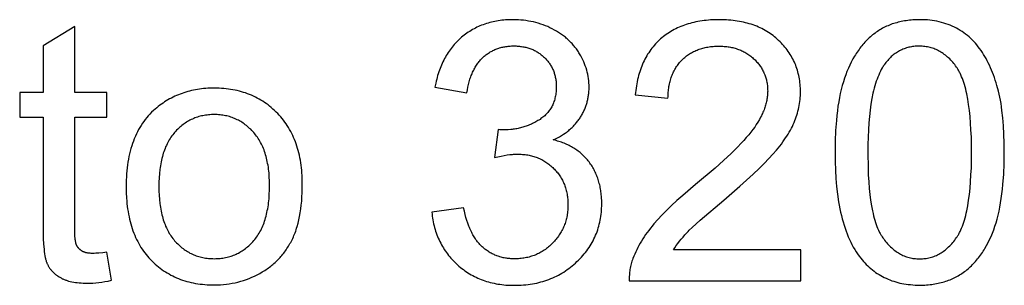
# Model space of a CAD drawing. Units: millimetres. Extents: x 0 to 65000, y 0 to 36000.
# Drawn here: x 15927 to 17064, y 21654 to 21961 of the extents above; entities that cross this region are included whole.
import ezdxf

# ---------------------------------------------------------------- set-up
doc = ezdxf.new("R2010")
doc.units = ezdxf.units.MM
doc.header["$MEASUREMENT"] = 0
doc.layers.add('- TITLES', color=7, linetype='Continuous', true_color=0x7fffbf)

msp = doc.modelspace()

# ---------------------------------------------------------------- linework, layer by layer
at = {"layer": '- TITLES'}
for points in [[(16543.2, 21822.2), (16545.7, 21823.4), (16548.2, 21824.6), (16550.5, 21825.9), (16552.8, 21827.3), (16555, 21828.7), (16557.1, 21830.1), (16559.2, 21831.6), (16560.2, 21832.4), (16561.2, 21833.2), (16562.1, 21834), (16563, 21834.8), (16564, 21835.6), (16564.9, 21836.5), (16565.7, 21837.3), (16566.6, 21838.2), (16567.4, 21839.1), (16568.2, 21840), (16569, 21840.9), (16569.8, 21841.8), (16570.6, 21842.7), (16571.3, 21843.6), (16572, 21844.6), (16572.7, 21845.6), (16573.4, 21846.5), (16574.1, 21847.5), (16574.7, 21848.5), (16575.4, 21849.5), (16576, 21850.5), (16576.5, 21851.6), (16577.1, 21852.6), (16577.6, 21853.6), (16578.2, 21854.7), (16578.7, 21855.7), (16579.1, 21856.8), (16579.6, 21857.8), (16580, 21858.9), (16580.4, 21860), (16580.8, 21861.1), (16581.2, 21862.1), (16581.6, 21863.2), (16581.9, 21864.3), (16582.2, 21865.5), (16582.5, 21866.6), (16582.8, 21867.7), (16583.1, 21868.8), (16583.3, 21870), (16583.5, 21871.1), (16583.7, 21872.2), (16583.9, 21873.4), (16584, 21874.6), (16584.2, 21875.7), (16584.3, 21876.9), (16584.4, 21878.1), (16584.5, 21880.5), (16584.5, 21882.9), (16584.5, 21885.4), (16584.3, 21888), (16584.1, 21890.5), (16583.8, 21893), (16583.5, 21895.5), (16583, 21897.9), (16582.4, 21900.4), (16581.8, 21902.8), (16581.1, 21905.2), (16580.2, 21907.6), (16579.3, 21910), (16578.4, 21912.3), (16577.3, 21914.6), (16576.1, 21917), (16574.9, 21919.3), (16573.6, 21921.6), (16572.9, 21922.7), (16572.2, 21923.8), (16571.4, 21924.9), (16570.7, 21926), (16569.9, 21927.1), (16569.1, 21928.1), (16568.3, 21929.1), (16567.5, 21930.2), (16566.7, 21931.2), (16565.8, 21932.2), (16564.9, 21933.2), (16564, 21934.1), (16563.1, 21935.1), (16562.1, 21936), (16561.2, 21936.9), (16560.2, 21937.8), (16559.2, 21938.7), (16558.2, 21939.6), (16557.2, 21940.5), (16556.1, 21941.3), (16553.9, 21943), (16551.7, 21944.5), (16549.4, 21946.1), (16547, 21947.5), (16544.5, 21948.9), (16542, 21950.3), (16539.4, 21951.6), (16536.8, 21952.8), (16534.1, 21953.9), (16531.4, 21954.9), (16528.7, 21955.8), (16525.9, 21956.7), (16523.2, 21957.5), (16520.4, 21958.2), (16517.5, 21958.8), (16514.6, 21959.3), (16511.7, 21959.8), (16508.8, 21960.2), (16505.9, 21960.4), (16502.9, 21960.6), (16499.8, 21960.8), (16496.8, 21960.8), (16494.6, 21960.8), (16492.4, 21960.7), (16490.2, 21960.6), (16488.1, 21960.5), (16486, 21960.3), (16483.9, 21960.1), (16481.8, 21959.8), (16479.7, 21959.5), (16477.7, 21959.2), (16475.7, 21958.8), (16473.7, 21958.4), (16471.7, 21958), (16469.8, 21957.5), (16467.9, 21956.9), (16466, 21956.3), (16464.1, 21955.7), (16462.3, 21955.1), (16460.4, 21954.4), (16458.6, 21953.6), (16456.9, 21952.9), (16455.1, 21952.1), (16453.4, 21951.2), (16451.7, 21950.3), (16450, 21949.4), (16448.3, 21948.4), (16446.7, 21947.4), (16445, 21946.3), (16443.4, 21945.2), (16441.9, 21944.1), (16440.3, 21942.9), (16438.8, 21941.7), (16437.3, 21940.5), (16435.8, 21939.2), (16434.4, 21937.9), (16432.9, 21936.5), (16431.6, 21935.1), (16430.2, 21933.7), (16428.9, 21932.3), (16427.6, 21930.8), (16426.4, 21929.3), (16425.2, 21927.7), (16424, 21926.1), (16422.9, 21924.5), (16421.8, 21922.9), (16420.7, 21921.2), (16419.6, 21919.5), (16418.6, 21917.7), (16417.6, 21916), (16416.7, 21914.1), (16415.8, 21912.3), (16414.9, 21910.4), (16414.1, 21908.5), (16413.3, 21906.6), (16412.5, 21904.6), (16411.8, 21902.6), (16411.1, 21900.6), (16410.4, 21898.5), (16409.7, 21896.4), (16409.1, 21894.3), (16408.6, 21892.1), (16408, 21889.9), (16407.5, 21887.7), (16406.6, 21883.1)], [(16682.1, 21695.2), (16683.7, 21697.7), (16685.3, 21700.2), (16687.1, 21702.7), (16689, 21705.2), (16691, 21707.7), (16693.1, 21710.1), (16695.3, 21712.6), (16697.6, 21715.1), (16698.9, 21716.4), (16700.3, 21717.9), (16703.8, 21721.2), (16712.9, 21729.5), (16740.1, 21752.8), (16758.6, 21768.7), (16774.2, 21782.8), (16780.9, 21789.2), (16786.9, 21795.1), (16792.3, 21800.6), (16796.9, 21805.6), (16801, 21810.4), (16804.8, 21815.1), (16806.6, 21817.4), (16808.3, 21819.8), (16810, 21822.1), (16811.5, 21824.4), (16813, 21826.6), (16814.4, 21828.9), (16815.8, 21831.2), (16817, 21833.4), (16818.2, 21835.6), (16819.3, 21837.8), (16820.4, 21840), (16821.3, 21842.2), (16822.2, 21844.4), (16823.1, 21846.6), (16823.8, 21848.7), (16824.6, 21850.9), (16825.2, 21853.1), (16825.8, 21855.3), (16826.4, 21857.5), (16826.9, 21859.7), (16827.3, 21862), (16827.7, 21864.2), (16828, 21866.4), (16828.2, 21868.6), (16828.4, 21870.9), (16828.6, 21873.1), (16828.7, 21875.3), (16828.7, 21877.6), (16828.7, 21879.8), (16828.6, 21882), (16828.5, 21884.1), (16828.3, 21886.2), (16828.1, 21888.4), (16827.8, 21890.4), (16827.5, 21892.5), (16827.1, 21894.6), (16826.7, 21896.6), (16826.2, 21898.6), (16825.7, 21900.6), (16825.2, 21902.5), (16824.5, 21904.4), (16823.9, 21906.3), (16823.2, 21908.2), (16822.4, 21910.1), (16821.6, 21911.9), (16820.7, 21913.8), (16819.8, 21915.6), (16818.9, 21917.3), (16817.9, 21919.1), (16816.8, 21920.8), (16815.7, 21922.5), (16814.5, 21924.2), (16813.3, 21925.9), (16812.1, 21927.5), (16810.8, 21929.1), (16809.4, 21930.7), (16808, 21932.3), (16806.6, 21933.9), (16805.1, 21935.4), (16803.5, 21936.9), (16801.9, 21938.4), (16800.3, 21939.8), (16798.7, 21941.2), (16797, 21942.5), (16795.2, 21943.8), (16793.5, 21945), (16791.7, 21946.2), (16789.8, 21947.4), (16788, 21948.5), (16786.1, 21949.5), (16784.1, 21950.5), (16782.1, 21951.5), (16780.1, 21952.4), (16778.1, 21953.2), (16776, 21954.1), (16773.9, 21954.8), (16771.7, 21955.6), (16769.5, 21956.2), (16767.3, 21956.9), (16765.1, 21957.4), (16762.8, 21958), (16760.4, 21958.5), (16758.1, 21958.9), (16755.7, 21959.3), (16753.3, 21959.7), (16750.8, 21960), (16748.3, 21960.2), (16745.7, 21960.4), (16743.2, 21960.6), (16740.6, 21960.7), (16737.9, 21960.8), (16735.2, 21960.8), (16730, 21960.7), (16727.4, 21960.6), (16724.8, 21960.5), (16722.3, 21960.3), (16719.8, 21960), (16717.4, 21959.8), (16715, 21959.4), (16712.6, 21959.1), (16710.2, 21958.6), (16707.9, 21958.2), (16705.6, 21957.7), (16703.4, 21957.2), (16701.2, 21956.6), (16699, 21955.9), (16696.8, 21955.3), (16694.7, 21954.6), (16692.7, 21953.8), (16690.6, 21953), (16688.6, 21952.1), (16686.6, 21951.3), (16684.7, 21950.3), (16682.8, 21949.4), (16680.9, 21948.3), (16679.1, 21947.3), (16677.3, 21946.2), (16675.5, 21945), (16673.7, 21943.8), (16672, 21942.6), (16670.4, 21941.3), (16668.7, 21940), (16667.1, 21938.6), (16665.6, 21937.2), (16664.1, 21935.8), (16662.6, 21934.3), (16661.1, 21932.8), (16659.7, 21931.2), (16658.4, 21929.6), (16657.1, 21928), (16655.8, 21926.3), (16654.6, 21924.6), (16653.4, 21922.8), (16652.2, 21921), (16651.1, 21919.2), (16650.1, 21917.3), (16649.1, 21915.4), (16648.1, 21913.4), (16647.1, 21911.4), (16646.3, 21909.4), (16645.4, 21907.3), (16644.6, 21905.2), (16643.8, 21903), (16643.1, 21900.8), (16642.4, 21898.6), (16641.8, 21896.3), (16641.2, 21894), (16640.6, 21891.7), (16640.1, 21889.3), (16639.6, 21886.8), (16639.2, 21884.4), (16638.8, 21881.9), (16638.5, 21879.3), (16638.2, 21876.7), (16637.9, 21874.1)], [(15990.7, 21952.8), (15954, 21930.8)], [(15990.7, 21877), (15990.7, 21952.8)], [(15954, 21930.8), (15954, 21877)], [(16443.4, 21876.6), (16444, 21879.9), (16444.6, 21883.1), (16445.3, 21886.2), (16446.1, 21889.2), (16446.5, 21890.7), (16447, 21892.1), (16447.4, 21893.5), (16447.9, 21894.9), (16448.4, 21896.3), (16449, 21897.6), (16449.5, 21898.9), (16450.1, 21900.2), (16450.6, 21901.4), (16451.3, 21902.7), (16451.9, 21903.9), (16452.5, 21905), (16453.2, 21906.2), (16453.9, 21907.3), (16454.6, 21908.4), (16455.3, 21909.5), (16456, 21910.5), (16456.8, 21911.5), (16457.6, 21912.5), (16458.4, 21913.5), (16459.2, 21914.4), (16460.1, 21915.3), (16460.9, 21916.2), (16461.8, 21917.1), (16462.7, 21917.9), (16463.6, 21918.7), (16464.6, 21919.5), (16465.5, 21920.2), (16466.5, 21920.9), (16467.4, 21921.6), (16468.4, 21922.3), (16469.4, 21923), (16470.4, 21923.6), (16471.5, 21924.2), (16472.5, 21924.7), (16473.6, 21925.3), (16474.6, 21925.8), (16475.7, 21926.3), (16476.8, 21926.7), (16477.9, 21927.2), (16479.1, 21927.6), (16480.2, 21928), (16481.3, 21928.3), (16482.5, 21928.7), (16483.7, 21929), (16484.9, 21929.2), (16486.1, 21929.5), (16487.3, 21929.7), (16488.6, 21929.9), (16489.8, 21930.1), (16491.1, 21930.2), (16492.4, 21930.3), (16493.6, 21930.4), (16495, 21930.5), (16496.3, 21930.5), (16497.6, 21930.5), (16499, 21930.5), (16500.3, 21930.5), (16501.6, 21930.4), (16502.9, 21930.3), (16504.2, 21930.2), (16505.5, 21930.1), (16506.7, 21929.9), (16507.9, 21929.7), (16509.2, 21929.5), (16510.4, 21929.3), (16511.6, 21929), (16512.7, 21928.7), (16513.9, 21928.4), (16515, 21928), (16516.2, 21927.6), (16517.3, 21927.2), (16518.4, 21926.8), (16519.5, 21926.3), (16520.5, 21925.9), (16521.6, 21925.4), (16522.6, 21924.8), (16523.6, 21924.3), (16524.6, 21923.7), (16525.6, 21923.1), (16526.6, 21922.4), (16527.6, 21921.8), (16528.5, 21921.1), (16529.4, 21920.4), (16530.3, 21919.6), (16531.2, 21918.9), (16532.1, 21918.1), (16533, 21917.3), (16533.8, 21916.4), (16534.6, 21915.6), (16535.4, 21914.7), (16536.2, 21913.8), (16536.9, 21912.9), (16537.6, 21912), (16538.3, 21911.1), (16539, 21910.2), (16539.6, 21909.2), (16540.2, 21908.3), (16540.8, 21907.3), (16541.3, 21906.3), (16541.9, 21905.3), (16542.4, 21904.3), (16542.8, 21903.3), (16543.3, 21902.2), (16543.7, 21901.2), (16544.1, 21900.1), (16544.4, 21899), (16544.8, 21897.9), (16545.1, 21896.8), (16545.3, 21895.7), (16545.6, 21894.6), (16545.8, 21893.4), (16546, 21892.2), (16546.2, 21891.1), (16546.4, 21889.9), (16546.5, 21888.7), (16546.6, 21887.5), (16546.6, 21886.2), (16546.7, 21885), (16546.7, 21883.7), (16546.7, 21882.1), (16546.6, 21880.6), (16546.5, 21879), (16546.4, 21877.5), (16546.2, 21876.1), (16546, 21874.6), (16545.8, 21873.2), (16545.5, 21871.8), (16545.2, 21870.4), (16544.9, 21869), (16544.5, 21867.7), (16544, 21866.4), (16543.6, 21865.1), (16543.1, 21863.9), (16542.6, 21862.7), (16542, 21861.5), (16541.4, 21860.3), (16540.7, 21859.2), (16540.1, 21858), (16539.3, 21857), (16538.6, 21855.9), (16537.8, 21854.9), (16537, 21853.8), (16536.1, 21852.9), (16535.2, 21851.9), (16534.3, 21851), (16533.3, 21850), (16532.3, 21849.2), (16531.2, 21848.3), (16530.2, 21847.5), (16529, 21846.7), (16527.9, 21845.9), (16526.7, 21845.1), (16525.5, 21844.4), (16524.3, 21843.7), (16523.1, 21843), (16521.9, 21842.4), (16520.7, 21841.7), (16519.4, 21841.1), (16518.2, 21840.5), (16516.9, 21840), (16515.7, 21839.4), (16514.4, 21838.9), (16513.1, 21838.4), (16511.8, 21837.9), (16510.5, 21837.5), (16509.2, 21837.1), (16507.9, 21836.7), (16506.6, 21836.3), (16505.2, 21836), (16503.9, 21835.6), (16502.5, 21835.3), (16501.2, 21835.1), (16499.8, 21834.8), (16498.4, 21834.6), (16497, 21834.4), (16495.6, 21834.2), (16494.2, 21834), (16491.3, 21833.8), (16488.5, 21833.7), (16485.5, 21833.6), (16485, 21833.6), (16484.3, 21833.6), (16482.9, 21833.7), (16481.4, 21833.8), (16479.6, 21834)], [(16675.7, 21870.2), (16675.8, 21872), (16675.8, 21873.7), (16675.9, 21875.4), (16676, 21877.1), (16676.2, 21878.7), (16676.4, 21880.4), (16676.6, 21882), (16676.8, 21883.6), (16677.1, 21885.1), (16677.4, 21886.7), (16677.7, 21888.2), (16678.1, 21889.7), (16678.5, 21891.1), (16678.9, 21892.6), (16679.4, 21894), (16679.9, 21895.4), (16680.4, 21896.7), (16680.9, 21898.1), (16681.5, 21899.4), (16682.1, 21900.7), (16682.8, 21902), (16683.5, 21903.2), (16684.2, 21904.4), (16684.9, 21905.7), (16685.7, 21906.8), (16686.5, 21908), (16687.3, 21909.1), (16688.1, 21910.2), (16689, 21911.3), (16689.9, 21912.4), (16690.9, 21913.4), (16691.9, 21914.4), (16692.9, 21915.4), (16693.9, 21916.3), (16695, 21917.2), (16696, 21918.1), (16697.1, 21919), (16698.2, 21919.8), (16699.4, 21920.6), (16700.5, 21921.4), (16701.7, 21922.1), (16702.9, 21922.8), (16704.1, 21923.5), (16705.3, 21924.1), (16706.6, 21924.7), (16707.9, 21925.3), (16709.2, 21925.8), (16710.5, 21926.4), (16711.8, 21926.8), (16713.2, 21927.3), (16714.6, 21927.7), (16716, 21928.1), (16717.4, 21928.5), (16718.8, 21928.8), (16720.3, 21929.1), (16721.8, 21929.3), (16723.3, 21929.6), (16724.8, 21929.8), (16726.4, 21930), (16727.9, 21930.1), (16729.5, 21930.2), (16731.1, 21930.3), (16732.8, 21930.3), (16734.4, 21930.3), (16736, 21930.3), (16737.5, 21930.3), (16739.1, 21930.2), (16740.6, 21930.1), (16742, 21930), (16743.5, 21929.8), (16745, 21929.6), (16746.4, 21929.4), (16747.8, 21929.2), (16749.2, 21928.9), (16750.6, 21928.6), (16751.9, 21928.2), (16753.3, 21927.9), (16754.6, 21927.5), (16755.9, 21927), (16757.2, 21926.6), (16758.5, 21926.1), (16759.7, 21925.6), (16760.9, 21925), (16762.1, 21924.5), (16763.3, 21923.9), (16764.5, 21923.2), (16765.7, 21922.6), (16766.8, 21921.9), (16767.9, 21921.2), (16769, 21920.4), (16770.1, 21919.6), (16771.2, 21918.8), (16772.2, 21918), (16773.2, 21917.1), (16774.2, 21916.2), (16775.2, 21915.3), (16776.2, 21914.4), (16777.1, 21913.4), (16778, 21912.4), (16778.9, 21911.4), (16779.7, 21910.4), (16780.5, 21909.4), (16781.3, 21908.4), (16782.1, 21907.4), (16782.8, 21906.3), (16783.5, 21905.2), (16784.1, 21904.2), (16784.7, 21903.1), (16785.3, 21902), (16785.9, 21900.8), (16786.4, 21899.7), (16786.9, 21898.6), (16787.4, 21897.4), (16787.9, 21896.2), (16788.3, 21895), (16788.7, 21893.8), (16789, 21892.6), (16789.3, 21891.4), (16789.6, 21890.2), (16789.9, 21888.9), (16790.1, 21887.6), (16790.3, 21886.4), (16790.5, 21885.1), (16790.6, 21883.8), (16790.7, 21882.4), (16790.8, 21881.1), (16790.8, 21879.8), (16790.9, 21878.4), (16790.8, 21877.1), (16790.8, 21875.8), (16790.7, 21874.5), (16790.6, 21873.1), (16790.4, 21871.8), (16790.3, 21870.5), (16790, 21869.2), (16789.8, 21867.8), (16789.5, 21866.5), (16789.2, 21865.1), (16788.8, 21863.8), (16788.4, 21862.4), (16788, 21861), (16787.6, 21859.7), (16787.1, 21858.3), (16786.6, 21856.9), (16786, 21855.5), (16785.4, 21854.1), (16784.8, 21852.7), (16784.1, 21851.3), (16783.5, 21849.9), (16782.7, 21848.5), (16781.2, 21845.7), (16779.5, 21842.8), (16777.7, 21839.9), (16775.8, 21837), (16773.7, 21834.1), (16771.4, 21831.1), (16768.9, 21828), (16766.1, 21824.8), (16763.1, 21821.4), (16759.9, 21817.9), (16756.3, 21814.2), (16748.6, 21806.5), (16739.8, 21798.3), (16730.1, 21789.6), (16707.6, 21770.6), (16692.8, 21758.1), (16686.1, 21752.2), (16679.8, 21746.4), (16674.1, 21740.8), (16668.7, 21735.4), (16663.9, 21730.2), (16659.5, 21725.2), (16657.4, 21722.8), (16655.4, 21720.3), (16653.5, 21717.8), (16651.7, 21715.4), (16649.9, 21712.9), (16648.2, 21710.4), (16646.6, 21707.9), (16645.1, 21705.4), (16643.6, 21703), (16642.2, 21700.5), (16640.9, 21697.9), (16639.6, 21695.4), (16638.4, 21692.9), (16637.3, 21690.4), (16636.2, 21687.9), (16635.2, 21685.4), (16634.7, 21683.8), (16634.1, 21682.3), (16633.7, 21680.7), (16633.2, 21679.2), (16632.8, 21677.6), (16632.4, 21676), (16632.1, 21674.4), (16631.8, 21672.8), (16631.6, 21671.2), (16631.4, 21669.6), (16631.2, 21668), (16631.1, 21666.4), (16631, 21664.7), (16630.9, 21663.1), (16630.9, 21661.4), (16630.9, 21659.8)], [(15954, 21877), (15927.1, 21877)], [(15927.1, 21877), (15927.1, 21848.3)], [(16027.7, 21877), (15990.7, 21877)], [(16027.7, 21848.3), (16027.7, 21877)], [(16406.6, 21883.1), (16443.4, 21876.6)], [(16637.9, 21874.1), (16675.7, 21870.2)], [(15927.1, 21848.3), (15954, 21848.3)], [(15954, 21848.3), (15954, 21723.4)], [(15990.7, 21721.3), (15990.7, 21848.3)], [(15990.7, 21848.3), (16027.7, 21848.3)], [(16479.6, 21834), (16475.5, 21801.7)], [(16402.9, 21738.9), (16403.2, 21736.6), (16403.5, 21734.3), (16403.8, 21732), (16404.2, 21729.8), (16404.6, 21727.6), (16405.1, 21725.4), (16405.6, 21723.2), (16406.2, 21721.1), (16406.8, 21719), (16407.4, 21716.9), (16408.1, 21714.8), (16408.8, 21712.8), (16409.6, 21710.8), (16410.4, 21708.8), (16411.3, 21706.9), (16412.2, 21705), (16413.2, 21703.1), (16414.2, 21701.2), (16415.2, 21699.4), (16416.3, 21697.6), (16417.4, 21695.8), (16418.6, 21694), (16419.8, 21692.3), (16421, 21690.6), (16422.3, 21688.9), (16423.7, 21687.3), (16425.1, 21685.7), (16426.5, 21684.1), (16428, 21682.5), (16429.5, 21681), (16431.1, 21679.5), (16432.7, 21678), (16434.3, 21676.5), (16436, 21675.1), (16437.7, 21673.8), (16439.4, 21672.5), (16441.2, 21671.2), (16442.9, 21670), (16444.7, 21668.8), (16446.6, 21667.7), (16448.4, 21666.6), (16450.3, 21665.6), (16452.2, 21664.6), (16454.1, 21663.7), (16456.1, 21662.8), (16458.1, 21661.9), (16460.1, 21661.1), (16462.1, 21660.4), (16464.2, 21659.6), (16466.3, 21659), (16468.4, 21658.4), (16470.5, 21657.8), (16472.7, 21657.3), (16474.9, 21656.8), (16477.1, 21656.3), (16479.3, 21655.9), (16481.6, 21655.6), (16483.9, 21655.3), (16486.2, 21655), (16488.6, 21654.8), (16490.9, 21654.7), (16493.3, 21654.6), (16495.8, 21654.5), (16498.2, 21654.5), (16500.9, 21654.5), (16503.6, 21654.6), (16506.3, 21654.7), (16508.9, 21654.9), (16511.5, 21655.1), (16514.1, 21655.4), (16516.6, 21655.8), (16519.2, 21656.2), (16521.6, 21656.6), (16524.1, 21657.1), (16526.5, 21657.7), (16528.9, 21658.3), (16531.3, 21659), (16533.6, 21659.7), (16535.9, 21660.5), (16538.2, 21661.3), (16540.4, 21662.2), (16542.7, 21663.1), (16544.9, 21664.1), (16547, 21665.1), (16549.1, 21666.2), (16551.2, 21667.4), (16553.3, 21668.6), (16555.4, 21669.8), (16557.4, 21671.1), (16559.3, 21672.5), (16561.3, 21673.9), (16563.2, 21675.4), (16565.1, 21676.9), (16567, 21678.5), (16568.8, 21680.1), (16570.6, 21681.8), (16572.4, 21683.5), (16574.1, 21685.2), (16575.7, 21687), (16577.3, 21688.8), (16578.9, 21690.6), (16580.3, 21692.4), (16581.8, 21694.3), (16583.1, 21696.2), (16584.5, 21698.1), (16585.7, 21700), (16586.9, 21702), (16588.1, 21703.9), (16589.2, 21705.9), (16590.2, 21708), (16591.2, 21710), (16592.1, 21712.1), (16593, 21714.2), (16593.8, 21716.3), (16594.5, 21718.4), (16595.2, 21720.6), (16595.9, 21722.8), (16596.4, 21725), (16597, 21727.2), (16597.5, 21729.5), (16597.9, 21731.7), (16598.2, 21734), (16598.5, 21736.4), (16598.8, 21738.7), (16599, 21741.1), (16599.1, 21743.5), (16599.2, 21745.9), (16599.2, 21748.3), (16599.2, 21751.9), (16599, 21755.4), (16598.9, 21757.2), (16598.7, 21758.9), (16598.5, 21760.6), (16598.3, 21762.3), (16598.1, 21763.9), (16597.8, 21765.5), (16597.5, 21767.2), (16597.2, 21768.8), (16596.8, 21770.3), (16596.4, 21771.9), (16596, 21773.4), (16595.6, 21775), (16595.1, 21776.5), (16594.6, 21777.9), (16594.1, 21779.4), (16593.5, 21780.8), (16592.9, 21782.3), (16592.3, 21783.7), (16591.6, 21785.1), (16591, 21786.4), (16590.3, 21787.8), (16589.5, 21789.1), (16588.8, 21790.4), (16588, 21791.7), (16587.2, 21793), (16586.3, 21794.3), (16585.4, 21795.5), (16584.5, 21796.7), (16583.6, 21797.9), (16582.6, 21799.1), (16581.7, 21800.2), (16580.7, 21801.3), (16579.6, 21802.4), (16578.6, 21803.5), (16577.5, 21804.5), (16576.4, 21805.5), (16575.3, 21806.5), (16574.2, 21807.5), (16573, 21808.4), (16571.8, 21809.3), (16570.6, 21810.2), (16569.4, 21811.1), (16568.1, 21811.9), (16566.8, 21812.7), (16565.5, 21813.5), (16564.2, 21814.3), (16562.9, 21815), (16561.5, 21815.7), (16560.1, 21816.4), (16558.7, 21817), (16557.2, 21817.7), (16555.8, 21818.3), (16554.3, 21818.8), (16552.8, 21819.4), (16551.2, 21819.9), (16549.7, 21820.4), (16548.1, 21820.9), (16546.5, 21821.3), (16544.9, 21821.8), (16543.2, 21822.2)], [(16475.5, 21801.7), (16479.3, 21802.7), (16483, 21803.5), (16486.5, 21804.2), (16489.8, 21804.8), (16493, 21805.2), (16494.5, 21805.4), (16496, 21805.5), (16497.4, 21805.7), (16498.8, 21805.7), (16500.2, 21805.8), (16501.5, 21805.8), (16503.1, 21805.8), (16504.7, 21805.7), (16506.2, 21805.7), (16507.7, 21805.5), (16509.3, 21805.4), (16510.8, 21805.2), (16512.2, 21805), (16513.7, 21804.8), (16515.2, 21804.5), (16516.6, 21804.2), (16518, 21803.9), (16519.4, 21803.5), (16520.8, 21803.1), (16522.1, 21802.7), (16523.5, 21802.2), (16524.8, 21801.7), (16526.1, 21801.2), (16527.4, 21800.6), (16528.7, 21800), (16529.9, 21799.4), (16531.2, 21798.7), (16532.4, 21798), (16533.6, 21797.3), (16534.8, 21796.5), (16535.9, 21795.8), (16537.1, 21794.9), (16538.2, 21794.1), (16539.3, 21793.2), (16540.4, 21792.3), (16541.5, 21791.3), (16542.6, 21790.4), (16543.6, 21789.3), (16544.6, 21788.3), (16545.6, 21787.2), (16546.6, 21786.2), (16547.5, 21785.1), (16548.4, 21784), (16549.2, 21782.9), (16550.1, 21781.7), (16550.9, 21780.6), (16551.6, 21779.4), (16552.4, 21778.2), (16553.1, 21777), (16553.7, 21775.7), (16554.3, 21774.5), (16554.9, 21773.2), (16555.5, 21772), (16556, 21770.7), (16556.5, 21769.3), (16557, 21768), (16557.5, 21766.7), (16557.9, 21765.3), (16558.2, 21763.9), (16558.6, 21762.5), (16558.9, 21761.1), (16559.1, 21759.6), (16559.4, 21758.2), (16559.6, 21756.7), (16559.8, 21755.2), (16559.9, 21753.7), (16560, 21752.2), (16560.1, 21750.7), (16560.2, 21749.1), (16560.2, 21747.5), (16560.2, 21745.9), (16560.1, 21744.2), (16560, 21742.6), (16559.9, 21741), (16559.7, 21739.4), (16559.6, 21737.9), (16559.3, 21736.3), (16559.1, 21734.8), (16558.8, 21733.2), (16558.4, 21731.7), (16558.1, 21730.3), (16557.7, 21728.8), (16557.2, 21727.3), (16556.8, 21725.9), (16556.3, 21724.5), (16555.7, 21723.1), (16555.1, 21721.7), (16554.5, 21720.3), (16553.9, 21719), (16553.2, 21717.6), (16552.5, 21716.3), (16551.7, 21715), (16550.9, 21713.7), (16550.1, 21712.5), (16549.3, 21711.2), (16548.4, 21710), (16547.4, 21708.8), (16546.5, 21707.6), (16545.5, 21706.4), (16544.5, 21705.2), (16543.4, 21704.1), (16542.3, 21702.9), (16541.2, 21701.8), (16540, 21700.8), (16538.9, 21699.7), (16537.7, 21698.7), (16536.5, 21697.8), (16535.3, 21696.8), (16534.1, 21695.9), (16532.8, 21695.1), (16531.6, 21694.2), (16530.3, 21693.5), (16529, 21692.7), (16527.7, 21692), (16526.4, 21691.3), (16525.1, 21690.6), (16523.7, 21690), (16522.4, 21689.4), (16521, 21688.9), (16519.6, 21688.4), (16518.2, 21687.9), (16516.8, 21687.5), (16515.3, 21687.1), (16513.9, 21686.7), (16512.4, 21686.4), (16510.9, 21686.1), (16509.4, 21685.8), (16507.9, 21685.6), (16506.3, 21685.4), (16504.8, 21685.2), (16503.2, 21685.1), (16501.6, 21685), (16500, 21685), (16498.4, 21684.9), (16497.1, 21685), (16495.7, 21685), (16494.4, 21685.1), (16493.1, 21685.2), (16491.8, 21685.3), (16490.5, 21685.4), (16489.2, 21685.6), (16487.9, 21685.8), (16486.6, 21686), (16485.4, 21686.3), (16484.2, 21686.6), (16482.9, 21686.9), (16481.7, 21687.2), (16480.6, 21687.6), (16479.4, 21688), (16478.2, 21688.4), (16477.1, 21688.8), (16475.9, 21689.3), (16474.8, 21689.8), (16473.7, 21690.3), (16472.6, 21690.9), (16471.5, 21691.5), (16470.4, 21692.1), (16469.3, 21692.7), (16468.3, 21693.4), (16467.3, 21694.1), (16466.2, 21694.8), (16465.2, 21695.5), (16464.2, 21696.3), (16463.2, 21697.1), (16462.3, 21697.9), (16461.3, 21698.7), (16460.4, 21699.6), (16459.4, 21700.5), (16458.5, 21701.5), (16457.6, 21702.5), (16456.8, 21703.5), (16455.9, 21704.5), (16455.1, 21705.6), (16454.2, 21706.7), (16453.4, 21707.9), (16452.7, 21709.1), (16451.9, 21710.3), (16451.1, 21711.6), (16450.4, 21712.8), (16449.7, 21714.2), (16449, 21715.5), (16448.3, 21716.9), (16447.6, 21718.3), (16447, 21719.8), (16446.4, 21721.3), (16445.7, 21722.8), (16444.6, 21726), (16443.5, 21729.3), (16442.4, 21732.7), (16441.5, 21736.3), (16440.6, 21740), (16439.7, 21743.8)], [(16439.7, 21743.8), (16402.9, 21738.9)], [(15954, 21723.4), (15954.1, 21715.5), (15954.3, 21708.3), (15954.7, 21701.8), (15955.2, 21696), (15955.5, 21693.3), (15955.8, 21690.9), (15956.2, 21688.6), (15956.6, 21686.5), (15956.8, 21685.5), (15957, 21684.6), (15957.3, 21683.7), (15957.5, 21682.9), (15957.7, 21682.1), (15958, 21681.3), (15958.3, 21680.6), (15958.5, 21679.9), (15958.8, 21679.3), (15959.1, 21678.7), (15959.5, 21678), (15959.8, 21677.4), (15960.1, 21676.8), (15960.5, 21676.2), (15960.8, 21675.6), (15961.2, 21675), (15961.6, 21674.4), (15962, 21673.9), (15962.4, 21673.3), (15962.8, 21672.8), (15963.3, 21672.2), (15963.7, 21671.7), (15964.2, 21671.1), (15964.7, 21670.6), (15965.2, 21670.1), (15965.7, 21669.6), (15966.2, 21669.1), (15966.7, 21668.6), (15967.3, 21668.1), (15967.8, 21667.6), (15968.4, 21667.1), (15969, 21666.7), (15969.6, 21666.2), (15970.2, 21665.8), (15970.8, 21665.3), (15971.4, 21664.9), (15972.7, 21664.1), (15974.1, 21663.3), (15974.8, 21662.9), (15975.5, 21662.5), (15976.2, 21662.1), (15977, 21661.8), (15977.8, 21661.4), (15978.5, 21661.1), (15979.4, 21660.8), (15980.2, 21660.5), (15981, 21660.2), (15981.9, 21659.9), (15982.7, 21659.7), (15983.6, 21659.4), (15985.5, 21658.9), (15987.4, 21658.5), (15989.4, 21658.1), (15991.4, 21657.8), (15993.5, 21657.5), (15995.7, 21657.3), (15998, 21657.2), (16000.3, 21657), (16002.7, 21657), (16005.2, 21656.9), (16008.3, 21657), (16011.5, 21657.1), (16014.8, 21657.4), (16018.3, 21657.7), (16021.8, 21658.2), (16025.4, 21658.8), (16029.2, 21659.4), (16033, 21660.2)], [(16027.7, 21692.7), (16022.9, 21692.1), (16018.6, 21691.6), (16016.7, 21691.5), (16014.8, 21691.4), (16013.1, 21691.3), (16011.5, 21691.3), (16010.5, 21691.3), (16009.5, 21691.3), (16008.6, 21691.4), (16007.7, 21691.5), (16006.8, 21691.5), (16005.9, 21691.7), (16005.1, 21691.8), (16004.3, 21691.9), (16003.5, 21692.1), (16003.1, 21692.2), (16002.8, 21692.3), (16002.4, 21692.4), (16002.1, 21692.5), (16001.7, 21692.7), (16001.4, 21692.8), (16001, 21692.9), (16000.7, 21693), (16000.4, 21693.2), (16000.1, 21693.3), (15999.8, 21693.5), (15999.5, 21693.6), (15999.2, 21693.8), (15998.9, 21693.9), (15998.7, 21694.1), (15998.4, 21694.3), (15998.1, 21694.5), (15997.9, 21694.6), (15997.6, 21694.8), (15997.4, 21695), (15997.1, 21695.2), (15996.9, 21695.4), (15996.7, 21695.6), (15996.4, 21695.8), (15996.2, 21696), (15996, 21696.2), (15995.8, 21696.4), (15995.6, 21696.6), (15995.4, 21696.8), (15995.2, 21697.1), (15995, 21697.3), (15994.8, 21697.5), (15994.6, 21697.7), (15994.4, 21698), (15994.2, 21698.2), (15994.1, 21698.5), (15993.9, 21698.7), (15993.7, 21699), (15993.6, 21699.2), (15993.4, 21699.5), (15993.3, 21699.7), (15993.1, 21700), (15993, 21700.3), (15992.9, 21700.5), (15992.7, 21700.8), (15992.6, 21701.1), (15992.5, 21701.2), (15992.5, 21701.4), (15992.4, 21701.7), (15992.3, 21702), (15992.1, 21702.4), (15992, 21702.8), (15991.9, 21703.2), (15991.8, 21703.6), (15991.7, 21704.1), (15991.6, 21705), (15991.4, 21706.1), (15991.3, 21707.2), (15991.1, 21708.4), (15990.9, 21711.1), (15990.8, 21714.2), (15990.7, 21717.6), (15990.7, 21721.3)], [(16829.1, 21695.2), (16682.1, 21695.2)], [(16829.1, 21659.8), (16829.1, 21695.2)], [(16033, 21660.2), (16027.7, 21692.7)], [(16630.9, 21659.8), (16829.1, 21659.8)]]:
    msp.add_lwpolyline(points, dxfattribs=at)
for points in [[(16868.6, 21807.6), (16868.7, 21797.3), (16869, 21787.3), (16869.6, 21777.6), (16870.4, 21768.4), (16871.5, 21759.5), (16872.7, 21750.9), (16873.5, 21746.8), (16874.2, 21742.7), (16875.1, 21738.8), (16876, 21734.9), (16876.9, 21731.2), (16878, 21727.5), (16879, 21723.9), (16880.2, 21720.4), (16881.3, 21717), (16882.6, 21713.7), (16883.9, 21710.5), (16885.2, 21707.4), (16886.7, 21704.4), (16888.1, 21701.5), (16889.7, 21698.6), (16891.3, 21695.9), (16892.9, 21693.2), (16894.6, 21690.6), (16896.4, 21688.1), (16898.2, 21685.8), (16899.8, 21683.9), (16901.4, 21682), (16903, 21680.2), (16904.7, 21678.5), (16906.4, 21676.8), (16908.2, 21675.2), (16909.9, 21673.7), (16911.8, 21672.2), (16913.6, 21670.7), (16915.5, 21669.4), (16917.4, 21668.1), (16919.4, 21666.8), (16921.4, 21665.6), (16923.4, 21664.5), (16925.5, 21663.5), (16927.6, 21662.5), (16929.8, 21661.5), (16931.9, 21660.6), (16934.2, 21659.8), (16936.4, 21659.1), (16938.7, 21658.4), (16941, 21657.7), (16943.4, 21657.1), (16945.8, 21656.6), (16948.2, 21656.2), (16950.7, 21655.8), (16953.2, 21655.4), (16955.8, 21655.2), (16958.4, 21655), (16961, 21654.8), (16963.6, 21654.7), (16966.3, 21654.7), (16970.4, 21654.7), (16972.4, 21654.8), (16974.4, 21655), (16976.3, 21655.1), (16978.3, 21655.3), (16980.2, 21655.5), (16982.1, 21655.8), (16983.9, 21656.1), (16985.8, 21656.4), (16987.6, 21656.8), (16989.4, 21657.2), (16991.2, 21657.6), (16993, 21658.1), (16994.7, 21658.6), (16996.4, 21659.1), (16998.1, 21659.7), (16999.8, 21660.3), (17001.4, 21660.9), (17003, 21661.6), (17004.6, 21662.3), (17006.2, 21663), (17007.8, 21663.8), (17009.3, 21664.6), (17010.8, 21665.5), (17012.3, 21666.4), (17013.8, 21667.3), (17015.2, 21668.2), (17016.7, 21669.2), (17018.1, 21670.2), (17019.5, 21671.3), (17020.8, 21672.4), (17022.2, 21673.5), (17023.5, 21674.6), (17024.8, 21675.8), (17026, 21677), (17027.3, 21678.3), (17028.5, 21679.5), (17029.7, 21680.8), (17030.9, 21682.1), (17032.1, 21683.5), (17033.3, 21684.9), (17034.4, 21686.3), (17035.5, 21687.7), (17036.6, 21689.2), (17037.6, 21690.7), (17038.7, 21692.2), (17039.7, 21693.7), (17040.7, 21695.3), (17041.7, 21696.9), (17043.6, 21700.2), (17045.4, 21703.7), (17047.1, 21707.2), (17048.8, 21710.8), (17050.4, 21714.6), (17051.8, 21718.5), (17053.2, 21722.5), (17054.5, 21726.6), (17055.8, 21730.9), (17056.9, 21735.3), (17058, 21739.9), (17058.9, 21744.7), (17059.8, 21749.6), (17060.6, 21754.7), (17061.4, 21760), (17062, 21765.4), (17062.5, 21770.9), (17063.4, 21782.5), (17063.9, 21794.8), (17064.1, 21807.6), (17064, 21818.5), (17063.6, 21828.8), (17063.1, 21838.5), (17062.4, 21847.6), (17061.4, 21856.2), (17060.9, 21860.3), (17060.3, 21864.2), (17059.6, 21868), (17058.9, 21871.6), (17058.1, 21875.1), (17057.3, 21878.5), (17055.6, 21884.9), (17054.6, 21888.1), (17053.6, 21891.1), (17052.6, 21894.1), (17051.5, 21897.1), (17050.4, 21900), (17049.3, 21902.8), (17048.1, 21905.5), (17046.9, 21908.2), (17045.6, 21910.9), (17044.3, 21913.4), (17043, 21915.9), (17041.6, 21918.4), (17040.2, 21920.8), (17038.7, 21923.1), (17037.2, 21925.3), (17035.6, 21927.5), (17034, 21929.6), (17032.4, 21931.7), (17030.7, 21933.7), (17028.9, 21935.6), (17027.1, 21937.5), (17025.3, 21939.2), (17023.4, 21941), (17021.4, 21942.6), (17019.4, 21944.2), (17017.4, 21945.7), (17015.3, 21947.2), (17013.1, 21948.5), (17010.9, 21949.9), (17008.7, 21951.1), (17006.4, 21952.3), (17004, 21953.4), (17001.6, 21954.4), (16999.2, 21955.4), (16996.7, 21956.2), (16994.2, 21957), (16991.6, 21957.7), (16989, 21958.4), (16986.3, 21959), (16983.6, 21959.4), (16980.8, 21959.9), (16978, 21960.2), (16975.2, 21960.5), (16972.3, 21960.7), (16969.3, 21960.8), (16966.3, 21960.8), (16962.3, 21960.7), (16960.3, 21960.7), (16958.3, 21960.5), (16956.4, 21960.4), (16954.4, 21960.2), (16952.5, 21960), (16950.7, 21959.7), (16948.8, 21959.4), (16947, 21959.1), (16945.1, 21958.7), (16943.3, 21958.3), (16941.6, 21957.9), (16939.8, 21957.4), (16938.1, 21956.9), (16936.4, 21956.4), (16934.7, 21955.9), (16933, 21955.2), (16931.4, 21954.6), (16929.8, 21953.9), (16928.2, 21953.2), (16926.6, 21952.5), (16925, 21951.7), (16923.5, 21950.9), (16922, 21950.1), (16920.5, 21949.2), (16919, 21948.3), (16917.6, 21947.3), (16916.2, 21946.4), (16914.8, 21945.4), (16913.4, 21944.3), (16912, 21943.2), (16910.7, 21942.1), (16909.4, 21941), (16908.1, 21939.8), (16906.8, 21938.6), (16905.5, 21937.4), (16904.3, 21936.1), (16903.1, 21934.8), (16901.9, 21933.5), (16900.7, 21932.2), (16899.6, 21930.8), (16898.4, 21929.4), (16897.3, 21928), (16896.3, 21926.5), (16895.2, 21925), (16894.1, 21923.5), (16893.1, 21921.9), (16892.1, 21920.4), (16891.1, 21918.8), (16889.2, 21915.5), (16887.4, 21912), (16885.6, 21908.5), (16884, 21904.9), (16882.4, 21901.1), (16880.9, 21897.2), (16879.5, 21893.2), (16878.2, 21889.1), (16876.9, 21884.8), (16875.8, 21880.3), (16874.7, 21875.7), (16873.7, 21870.9), (16872.8, 21866), (16872, 21860.9), (16871.3, 21855.6), (16870.7, 21850.2), (16870.1, 21844.6), (16869.3, 21832.9), (16868.7, 21820.6)], [(16906.4, 21807.6), (16906.7, 21790), (16907, 21781.7), (16907.5, 21773.8), (16908.1, 21766.3), (16908.8, 21759.2), (16909.7, 21752.5), (16910.7, 21746.2), (16911.9, 21740.2), (16912.5, 21737.4), (16913.2, 21734.7), (16913.8, 21732), (16914.6, 21729.5), (16915.3, 21727), (16916.1, 21724.7), (16916.9, 21722.4), (16917.8, 21720.3), (16918.7, 21718.2), (16919.6, 21716.3), (16920.1, 21715.3), (16920.6, 21714.4), (16921.1, 21713.5), (16921.6, 21712.6), (16922.1, 21711.8), (16922.6, 21711), (16923.1, 21710.2), (16923.7, 21709.4), (16924.8, 21707.9), (16925.9, 21706.4), (16927, 21705), (16928.1, 21703.7), (16929.3, 21702.3), (16930.4, 21701.1), (16931.6, 21699.9), (16932.8, 21698.7), (16934, 21697.6), (16935.3, 21696.5), (16936.5, 21695.5), (16937.8, 21694.5), (16939.1, 21693.6), (16940.3, 21692.7), (16941.7, 21691.8), (16943, 21691.1), (16944.3, 21690.3), (16945.7, 21689.6), (16947, 21689), (16948.4, 21688.4), (16949.8, 21687.8), (16951.3, 21687.3), (16952.7, 21686.9), (16954.1, 21686.5), (16955.6, 21686.1), (16957.1, 21685.8), (16958.6, 21685.5), (16960.1, 21685.3), (16961.6, 21685.2), (16963.2, 21685), (16964.7, 21685), (16966.3, 21684.9), (16967.9, 21685), (16969.5, 21685), (16971, 21685.2), (16972.5, 21685.3), (16974, 21685.5), (16975.5, 21685.8), (16977, 21686.1), (16978.5, 21686.5), (16979.9, 21686.9), (16981.4, 21687.3), (16982.8, 21687.8), (16984.2, 21688.4), (16985.6, 21689), (16987, 21689.6), (16988.3, 21690.3), (16989.7, 21691.1), (16991, 21691.9), (16992.3, 21692.7), (16993.6, 21693.6), (16994.9, 21694.5), (16996.1, 21695.5), (16997.4, 21696.5), (16998.6, 21697.6), (16999.8, 21698.7), (17001, 21699.9), (17002.2, 21701.1), (17003.4, 21702.4), (17004.5, 21703.7), (17005.6, 21705.1), (17006.8, 21706.5), (17007.9, 21708), (17009, 21709.5), (17009.5, 21710.3), (17010, 21711.1), (17010.5, 21711.9), (17011.1, 21712.7), (17011.6, 21713.6), (17012, 21714.5), (17012.5, 21715.4), (17013, 21716.4), (17013.9, 21718.4), (17014.8, 21720.4), (17015.7, 21722.6), (17016.5, 21724.8), (17017.3, 21727.2), (17018.1, 21729.6), (17018.8, 21732.2), (17019.5, 21734.8), (17020.1, 21737.5), (17020.8, 21740.4), (17021.9, 21746.3), (17022.9, 21752.6), (17023.8, 21759.3), (17024.6, 21766.4), (17025.2, 21773.9), (17025.6, 21781.8), (17026, 21790), (17026.2, 21807.6), (17026, 21825.4), (17025.6, 21833.7), (17025.2, 21841.6), (17024.6, 21849.1), (17023.8, 21856.2), (17022.9, 21862.9), (17021.9, 21869.2), (17020.8, 21875.2), (17020.1, 21878), (17019.5, 21880.8), (17018.8, 21883.4), (17018.1, 21885.9), (17017.3, 21888.4), (17016.5, 21890.7), (17015.7, 21893), (17014.8, 21895.1), (17013.9, 21897.2), (17013, 21899.1), (17012.5, 21900.1), (17012, 21901), (17011.6, 21901.9), (17011.1, 21902.8), (17010.5, 21903.6), (17010, 21904.4), (17009.5, 21905.2), (17009, 21906), (17007.9, 21907.5), (17006.8, 21909), (17005.6, 21910.4), (17004.5, 21911.7), (17003.4, 21913), (17002.2, 21914.3), (17001, 21915.5), (16999.8, 21916.7), (16998.6, 21917.8), (16997.3, 21918.8), (16996.1, 21919.9), (16994.8, 21920.8), (16993.5, 21921.8), (16992.2, 21922.6), (16990.9, 21923.5), (16989.6, 21924.3), (16988.2, 21925), (16986.8, 21925.7), (16985.4, 21926.3), (16984, 21926.9), (16982.6, 21927.5), (16981.2, 21928), (16979.7, 21928.4), (16978.3, 21928.8), (16976.8, 21929.2), (16975.3, 21929.5), (16973.8, 21929.7), (16972.2, 21930), (16970.7, 21930.1), (16969.1, 21930.2), (16967.5, 21930.3), (16965.9, 21930.3), (16964.3, 21930.3), (16962.8, 21930.3), (16961.2, 21930.2), (16959.7, 21930), (16958.2, 21929.8), (16956.8, 21929.6), (16955.3, 21929.3), (16953.9, 21929), (16952.5, 21928.6), (16951.1, 21928.2), (16949.7, 21927.8), (16948.3, 21927.3), (16947, 21926.8), (16945.7, 21926.2), (16944.4, 21925.6), (16943.1, 21925), (16941.9, 21924.3), (16940.6, 21923.5), (16939.4, 21922.8), (16938.2, 21922), (16937, 21921.1), (16935.9, 21920.2), (16934.7, 21919.3), (16933.6, 21918.3), (16932.5, 21917.2), (16931.5, 21916.2), (16930.4, 21915.1), (16929.4, 21913.9), (16928.3, 21912.7), (16927.4, 21911.5), (16926.4, 21910.2), (16925.4, 21908.9), (16924.8, 21908), (16924.3, 21907.1), (16923.7, 21906.2), (16923.1, 21905.3), (16922, 21903.3), (16921, 21901.3), (16919.9, 21899.2), (16919, 21897), (16918, 21894.7), (16917.1, 21892.3), (16916.2, 21889.8), (16915.4, 21887.2), (16914.6, 21884.5), (16913.8, 21881.8), (16913.1, 21878.9), (16912.4, 21876), (16911.2, 21869.9), (16910, 21863.4), (16909.1, 21856.5), (16908.3, 21849.3), (16907.6, 21841.7), (16907.1, 21833.7), (16906.7, 21825.4), (16906.5, 21816.7)], [(16050, 21768.4), (16050.1, 21761.6), (16050.4, 21755), (16050.6, 21751.8), (16050.9, 21748.7), (16051.3, 21745.5), (16051.7, 21742.5), (16052.2, 21739.5), (16052.7, 21736.5), (16053.3, 21733.6), (16053.9, 21730.7), (16054.6, 21727.9), (16055.3, 21725.2), (16056.1, 21722.5), (16057, 21719.8), (16057.9, 21717.2), (16058.9, 21714.6), (16059.9, 21712.1), (16060.9, 21709.7), (16062.1, 21707.3), (16063.3, 21704.9), (16064.5, 21702.6), (16065.8, 21700.4), (16067.1, 21698.2), (16068.5, 21696), (16070, 21693.9), (16071.5, 21691.8), (16073.1, 21689.8), (16074.7, 21687.9), (16076.3, 21686), (16078.1, 21684.1), (16079.9, 21682.3), (16081.7, 21680.6), (16083.5, 21678.9), (16085.4, 21677.3), (16087.3, 21675.7), (16089.2, 21674.2), (16091.2, 21672.7), (16093.2, 21671.3), (16095.3, 21670), (16097.4, 21668.7), (16099.5, 21667.5), (16101.6, 21666.3), (16103.8, 21665.2), (16106, 21664.1), (16108.3, 21663.1), (16110.6, 21662.2), (16112.9, 21661.3), (16115.2, 21660.5), (16117.6, 21659.7), (16120.1, 21659), (16122.5, 21658.3), (16125, 21657.7), (16127.5, 21657.2), (16130.1, 21656.7), (16132.7, 21656.3), (16135.3, 21655.9), (16138, 21655.6), (16140.7, 21655.3), (16143.4, 21655.1), (16146.2, 21655), (16149, 21654.9), (16151.8, 21654.9), (16155.3, 21654.9), (16158.8, 21655.1), (16162.3, 21655.4), (16165.7, 21655.7), (16169.1, 21656.2), (16172.5, 21656.8), (16175.8, 21657.4), (16179.1, 21658.2), (16182.4, 21659.1), (16185.6, 21660.1), (16188.8, 21661.2), (16192, 21662.4), (16195.1, 21663.7), (16198.2, 21665.1), (16201.2, 21666.6), (16204.3, 21668.2), (16207.2, 21669.9), (16208.7, 21670.8), (16210.1, 21671.7), (16211.5, 21672.6), (16212.9, 21673.5), (16214.2, 21674.5), (16215.6, 21675.5), (16216.9, 21676.5), (16218.2, 21677.5), (16219.4, 21678.6), (16220.7, 21679.7), (16221.9, 21680.7), (16223.1, 21681.9), (16224.3, 21683), (16225.4, 21684.2), (16226.6, 21685.3), (16227.7, 21686.5), (16228.8, 21687.7), (16229.8, 21689), (16230.9, 21690.2), (16231.9, 21691.5), (16232.9, 21692.8), (16233.9, 21694.2), (16234.8, 21695.5), (16235.7, 21696.9), (16236.6, 21698.3), (16237.5, 21699.7), (16238.4, 21701.1), (16239.2, 21702.5), (16240.1, 21704), (16240.9, 21705.5), (16241.6, 21707), (16242.4, 21708.6), (16243.1, 21710.2), (16243.8, 21711.8), (16244.5, 21713.4), (16245.1, 21715.1), (16245.8, 21716.9), (16246.4, 21718.6), (16246.9, 21720.4), (16247.5, 21722.3), (16248.5, 21726), (16249.5, 21729.9), (16250.3, 21734), (16251, 21738.2), (16251.7, 21742.5), (16252.2, 21747), (16252.7, 21751.6), (16253, 21756.4), (16253.2, 21761.2), (16253.4, 21766.3), (16253.4, 21771.4), (16253.4, 21774.7), (16253.3, 21777.8), (16253.2, 21781), (16253, 21784), (16252.7, 21787.1), (16252.4, 21790.1), (16252.1, 21793), (16251.7, 21795.9), (16251.2, 21798.8), (16250.7, 21801.6), (16250.1, 21804.4), (16249.4, 21807.1), (16248.7, 21809.8), (16248, 21812.4), (16247.2, 21815), (16246.3, 21817.6), (16245.4, 21820.1), (16244.4, 21822.6), (16243.4, 21825), (16242.3, 21827.4), (16241.2, 21829.7), (16240, 21832), (16238.8, 21834.3), (16237.4, 21836.5), (16236.1, 21838.6), (16234.7, 21840.7), (16233.2, 21842.8), (16231.7, 21844.8), (16230.1, 21846.8), (16228.5, 21848.8), (16226.8, 21850.7), (16225, 21852.5), (16223.2, 21854.3), (16221.4, 21856.1), (16219.5, 21857.8), (16217.6, 21859.4), (16215.7, 21861), (16213.8, 21862.5), (16211.8, 21864), (16209.8, 21865.4), (16207.7, 21866.7), (16205.6, 21868), (16203.5, 21869.2), (16201.4, 21870.4), (16199.2, 21871.5), (16197, 21872.6), (16194.8, 21873.6), (16192.5, 21874.5), (16190.2, 21875.4), (16187.9, 21876.3), (16185.5, 21877), (16183.1, 21877.8), (16180.7, 21878.4), (16178.2, 21879), (16175.7, 21879.6), (16173.2, 21880), (16170.6, 21880.5), (16168, 21880.8), (16165.4, 21881.2), (16162.7, 21881.4), (16160.1, 21881.6), (16157.3, 21881.8), (16154.6, 21881.8), (16151.8, 21881.9), (16149.3, 21881.9), (16146.8, 21881.8), (16144.4, 21881.7), (16141.9, 21881.5), (16139.5, 21881.3), (16137.1, 21881), (16134.8, 21880.7), (16132.4, 21880.4), (16130.1, 21880), (16127.8, 21879.5), (16125.6, 21879), (16123.3, 21878.5), (16121.1, 21877.9), (16118.9, 21877.3), (16116.7, 21876.6), (16114.6, 21875.8), (16112.5, 21875.1), (16110.4, 21874.2), (16108.3, 21873.4), (16106.2, 21872.5), (16104.2, 21871.5), (16102.2, 21870.5), (16100.2, 21869.4), (16098.3, 21868.3), (16096.3, 21867.1), (16094.4, 21865.9), (16092.6, 21864.7), (16090.7, 21863.4), (16088.9, 21862.1), (16087, 21860.7), (16085.3, 21859.2), (16083.5, 21857.7), (16081.4, 21855.9), (16079.4, 21854), (16077.5, 21852), (16075.6, 21850), (16073.8, 21847.9), (16072.1, 21845.8), (16070.4, 21843.5), (16068.8, 21841.3), (16067.3, 21838.9), (16065.8, 21836.5), (16064.4, 21834.1), (16063.1, 21831.6), (16061.8, 21829), (16060.6, 21826.3), (16059.4, 21823.6), (16058.3, 21820.9), (16057.3, 21818.1), (16056.4, 21815.2), (16055.5, 21812.2), (16054.7, 21809.2), (16053.9, 21806.2), (16053.2, 21803), (16052.6, 21799.8), (16052.1, 21796.6), (16051.6, 21793.3), (16051.1, 21789.9), (16050.8, 21786.5), (16050.5, 21783), (16050.3, 21779.4), (16050.1, 21775.8), (16050, 21772.1)], [(16087.8, 21768.4), (16087.9, 21763.2), (16088.1, 21758.3), (16088.4, 21753.5), (16088.9, 21748.8), (16089.2, 21746.6), (16089.6, 21744.4), (16089.9, 21742.2), (16090.4, 21740), (16090.8, 21737.9), (16091.3, 21735.9), (16091.8, 21733.9), (16092.3, 21731.9), (16092.9, 21730), (16093.6, 21728.1), (16094.2, 21726.2), (16094.9, 21724.4), (16095.6, 21722.7), (16096.4, 21720.9), (16097.2, 21719.2), (16098, 21717.6), (16098.9, 21716), (16099.8, 21714.4), (16100.7, 21712.9), (16101.7, 21711.4), (16102.7, 21710), (16103.8, 21708.6), (16104.9, 21707.2), (16106, 21705.9), (16107.1, 21704.6), (16108.3, 21703.4), (16109.5, 21702.2), (16110.7, 21701), (16111.9, 21699.9), (16113.1, 21698.9), (16114.4, 21697.8), (16115.7, 21696.8), (16117, 21695.9), (16118.3, 21695), (16119.6, 21694.1), (16121, 21693.3), (16122.3, 21692.5), (16123.7, 21691.7), (16125.1, 21691), (16126.5, 21690.3), (16128, 21689.7), (16129.4, 21689.1), (16130.9, 21688.6), (16132.4, 21688.1), (16133.9, 21687.6), (16135.5, 21687.2), (16137, 21686.8), (16138.6, 21686.4), (16140.2, 21686.1), (16141.8, 21685.9), (16143.4, 21685.7), (16145, 21685.5), (16146.7, 21685.3), (16148.4, 21685.2), (16150.1, 21685.2), (16151.8, 21685.1), (16153.5, 21685.2), (16155.2, 21685.2), (16156.9, 21685.3), (16158.5, 21685.5), (16160.1, 21685.7), (16161.8, 21685.9), (16163.3, 21686.1), (16164.9, 21686.5), (16166.5, 21686.8), (16168, 21687.2), (16169.6, 21687.6), (16171.1, 21688.1), (16172.5, 21688.6), (16174, 21689.1), (16175.5, 21689.7), (16176.9, 21690.4), (16178.3, 21691), (16179.7, 21691.7), (16181.1, 21692.5), (16182.5, 21693.3), (16183.8, 21694.1), (16185.1, 21695), (16186.4, 21695.9), (16187.7, 21696.9), (16189, 21697.9), (16190.3, 21698.9), (16191.5, 21700), (16192.7, 21701.1), (16193.9, 21702.3), (16195.1, 21703.5), (16196.3, 21704.7), (16197.4, 21706), (16198.5, 21707.3), (16199.6, 21708.7), (16200.7, 21710.1), (16201.7, 21711.6), (16202.6, 21713.1), (16203.6, 21714.6), (16204.5, 21716.2), (16205.4, 21717.8), (16206.2, 21719.5), (16207, 21721.2), (16207.8, 21722.9), (16208.5, 21724.7), (16209.2, 21726.6), (16209.8, 21728.4), (16210.5, 21730.4), (16211.1, 21732.3), (16211.6, 21734.3), (16212.1, 21736.4), (16212.6, 21738.5), (16213, 21740.6), (16213.5, 21742.8), (16213.8, 21745), (16214.2, 21747.3), (16214.5, 21749.6), (16215, 21754.3), (16215.3, 21759.3), (16215.5, 21764.4), (16215.6, 21769.6), (16215.5, 21774.6), (16215.3, 21779.4), (16215, 21784), (16214.7, 21786.3), (16214.5, 21788.5), (16214.2, 21790.7), (16213.8, 21792.9), (16213.4, 21795), (16213, 21797.1), (16212.6, 21799.1), (16212.1, 21801.1), (16211.6, 21803.1), (16211, 21805), (16210.4, 21806.9), (16209.8, 21808.8), (16209.2, 21810.6), (16208.5, 21812.3), (16207.7, 21814.1), (16207, 21815.8), (16206.1, 21817.4), (16205.3, 21819.1), (16204.4, 21820.6), (16203.5, 21822.2), (16202.6, 21823.7), (16201.6, 21825.2), (16200.6, 21826.6), (16199.5, 21828), (16198.4, 21829.3), (16197.3, 21830.7), (16196.1, 21831.9), (16195, 21833.2), (16193.8, 21834.4), (16192.6, 21835.5), (16191.4, 21836.6), (16190.1, 21837.7), (16188.9, 21838.7), (16187.6, 21839.7), (16186.3, 21840.7), (16185, 21841.6), (16183.7, 21842.5), (16182.3, 21843.3), (16181, 21844.1), (16179.6, 21844.8), (16178.2, 21845.5), (16176.8, 21846.2), (16175.3, 21846.8), (16173.9, 21847.4), (16172.4, 21848), (16170.9, 21848.5), (16169.4, 21849), (16167.9, 21849.4), (16166.4, 21849.8), (16164.8, 21850.1), (16163.3, 21850.4), (16161.7, 21850.7), (16160.1, 21850.9), (16158.5, 21851.1), (16156.8, 21851.2), (16155.2, 21851.3), (16153.5, 21851.4), (16151.8, 21851.4), (16150.1, 21851.4), (16148.4, 21851.3), (16146.7, 21851.2), (16145, 21851.1), (16143.4, 21850.9), (16141.8, 21850.7), (16140.2, 21850.4), (16138.6, 21850.1), (16137, 21849.8), (16135.5, 21849.4), (16133.9, 21849), (16132.4, 21848.5), (16130.9, 21848), (16129.4, 21847.5), (16128, 21846.9), (16126.5, 21846.2), (16125.1, 21845.6), (16123.7, 21844.9), (16122.3, 21844.1), (16121, 21843.3), (16119.6, 21842.5), (16118.3, 21841.6), (16117, 21840.7), (16115.7, 21839.8), (16114.4, 21838.8), (16113.1, 21837.8), (16111.9, 21836.7), (16110.7, 21835.6), (16109.5, 21834.4), (16108.3, 21833.3), (16107.1, 21832), (16106, 21830.8), (16104.9, 21829.4), (16103.8, 21828.1), (16102.7, 21826.7), (16101.7, 21825.3), (16100.7, 21823.8), (16099.8, 21822.3), (16098.9, 21820.7), (16098, 21819.1), (16097.2, 21817.5), (16096.4, 21815.8), (16095.6, 21814.1), (16094.9, 21812.3), (16094.2, 21810.5), (16093.6, 21808.6), (16092.9, 21806.8), (16092.3, 21804.8), (16091.8, 21802.9), (16091.3, 21800.9), (16090.8, 21798.8), (16090.4, 21796.7), (16089.9, 21794.6), (16089.6, 21792.4), (16089.2, 21790.2), (16088.9, 21787.9), (16088.4, 21783.3), (16088.1, 21778.5), (16087.9, 21773.5)]]:
    msp.add_lwpolyline(points, close=True, dxfattribs=at)

doc.saveas('drawing.dxf')
